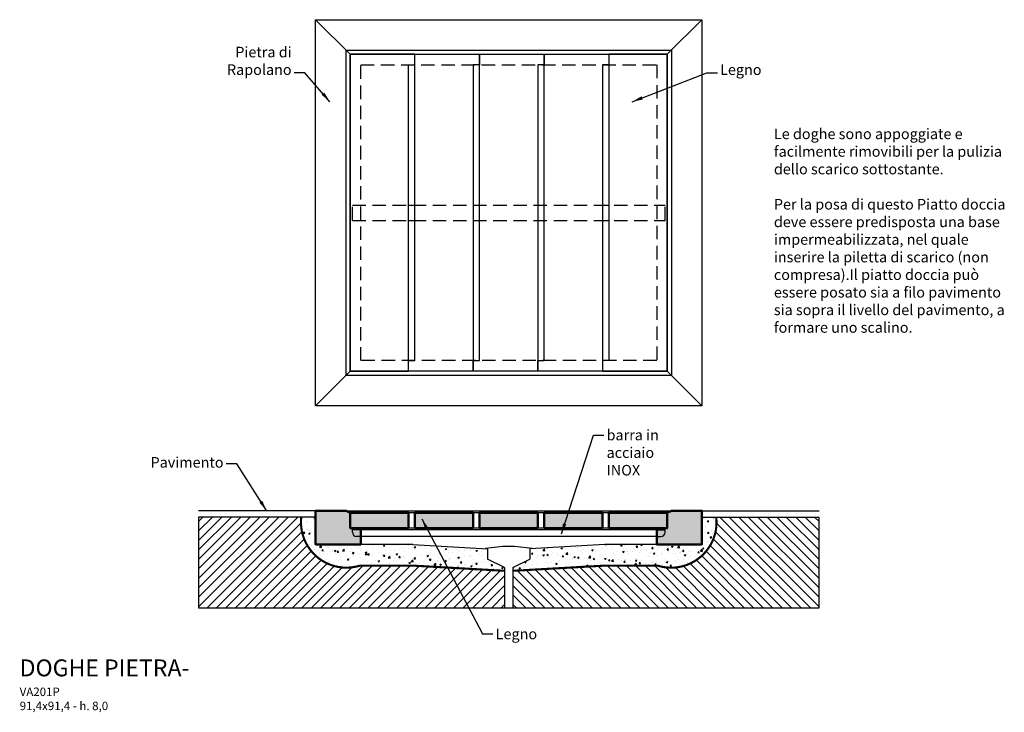
# Model space of a CAD drawing. Units: inches. Extents: x -116 to 117, y -143 to 21.
import ezdxf

# ---------------------------------------------------------------- set-up
doc = ezdxf.new("R2010")
doc.units = ezdxf.units.IN
doc.header["$MEASUREMENT"] = 0
doc.linetypes.add('HIDDEN2', pattern=[4.7625, 3.175, -1.5875])
for name, color, linetype in [('Pietra di Rapolano - viste', 7, 'Continuous'), ('retino', 9, 'Continuous'), ('TESTI', 2, 'Continuous')]:
    doc.layers.add(name, color=color, linetype=linetype)
doc.layers.add('Pietre di Rapolano - SEZIONI', color=5, linetype='Continuous', lineweight=50)
doc.styles.add('calibri', font='calibri.ttf', dxfattribs={"width": 0.85})
doc.styles.get("Standard").update_dxf_attribs({"font": 'arial.ttf'})
doc.dimstyles.new('ISO-25', dxfattribs={"dimtxt": 2.5, "dimasz": 2.5, "dimexe": 1.25, "dimexo": 0.625, "dimtad": 1, "dimtxsty": 'Standard', "dimcen": 2.5, "dimadec": 0, "dimazin": 0, "dimtfac": 1, "dimtmove": 0, "dimatfit": 3, "dimfxl": 1, "dimarcsym": 0})

msp = doc.modelspace()

# ---------------------------------------------------------------- hatches: boundary and pattern name
at = {"layer": 'retino'}
h = msp.add_hatch(color=256, dxfattribs=at)
h.paths.add_polyline_path([(45.7, -95.45), (38.5, -95.45), (37.5, -95.95), (37.5, -99.55), (37, -99.55), (37, -100.55, -0.414214), (36, -101.55), (35, -101.55), (35, -103.45), (45.7, -103.45)])
h.paths.add_polyline_path([(37, -100.55), (37, -99.95), (35, -99.95), (35, -101.55), (36, -101.55, 0.414214)], flags=17)
h.paths.add_polyline_path([(37, -99.55), (35, -99.55), (35, -99.95), (37, -99.95)], flags=16)
h.paths.add_polyline_path([(37.5, -95.95), (23.7, -95.95), (23.7, -99.55), (37.5, -99.55)])
h.paths.add_polyline_path([(22.2, -95.95), (8.4, -95.95), (8.4, -99.55), (22.2, -99.55)])
h.paths.add_polyline_path([(6.9, -95.95), (-6.9, -95.95), (-6.9, -99.55), (6.9, -99.55)])
h.paths.add_polyline_path([(-8.4, -95.95), (-22.2, -95.95), (-22.2, -99.55), (-8.4, -99.55)])
h.paths.add_polyline_path([(-23.7, -95.95), (-37.5, -95.95), (-37.5, -99.55), (-23.7, -99.55)])
h.paths.add_polyline_path([(-37.5, -95.95), (-38.5, -95.45), (-45.7, -95.45), (-45.7, -103.45), (-35, -103.45), (-35, -101.55), (-36, -101.55, -0.414214), (-37, -100.55), (-37, -99.55), (-37.5, -99.55)])
h.paths.add_polyline_path([(-35, -99.55), (-37, -99.55), (-37, -99.95), (-35, -99.95)], flags=16)
h.paths.add_polyline_path([(-35, -99.95), (-37, -99.95), (-37, -100.55, 0.414214), (-36, -101.55), (-35, -101.55)], flags=17)
h = msp.add_hatch(dxfattribs=at)
h.set_pattern_fill('ANSI31', color=256, scale=0.5, style=0)
h.set_pattern_definition([(45, (362.2038, -194.4538), (-1.122532, 1.122532), [])])
h.paths.add_polyline_path([(-1, -118.42), (-1, -109.68), (-22.7, -108.45), (-35.2, -108.45, -0.543454), (-49.09, -96.95), (-73.42, -96.95), (-73.42, -118.42)])
h = msp.add_hatch(dxfattribs=at)
h.set_pattern_fill('AR-CONC', scale=0.02, style=0)
h.set_pattern_definition([(50, (637.7567, -984.143), (3.643693, -0.318782), [0.381, -4.191]), (355, (637.7567, -984.143), (-0.704857, 3.821133), [0.3048, -3.3528]), (100.451, (638.0604, -984.1695), (2.93885, 3.502334), [0.3238, -3.5618]), (46.1842, (637.7567, -983.127), (5.42158, -0.840847), [0.5715, -6.2865]), (96.6356, (638.2085, -983.197), (4.748085, 4.94851), [0.4857, -5.3427]), (351.184, (637.757, -983.127), (4.748092, 4.948502), [0.4572, -5.0292]), (21, (638.2647, -983.381), (3.0322976, -2.04531), [0.381, -4.191]), (326, (638.2647, -983.381), (1.23604, 3.683759), [0.3048, -3.3528]), (71.4514, (638.5174, -983.5514), (4.26833, 1.638457), [0.3238, -3.5618]), (37.5, (637.7567, -984.1429), (0.061772, 1.6911008), [0, -3.31216, 0, -3.4036, 0, -3.3655]), (7.5, (637.7567, -984.143), (1.3363933, 2.0036115), [0, -1.94056, 0, -3.23596, 0, -1.2827]), (327.5, (636.6239, -984.1429), (2.7118119, -0.1145749), [0, -1.27, 0, -3.9624, 0, -5.2578]), (317.5, (636.116, -984.143), (2.9625836, 0.50853), [0, -1.651, 0, -2.63144, 0, -3.7338])])
h.paths.add_polyline_path([(-22.7, -103.45), (-35, -103.45), (-45.7, -103.45), (-45.7, -96.95), (-45.9, -96.95), (-49.09, -96.95, 0.543454), (-35.2, -108.45), (-22.7, -108.45), (-1, -109.68), (-1, -108.92), (-5, -106.92), (-5, -104.45)])
h = msp.add_hatch(dxfattribs=at)
h.set_pattern_fill('AR-CONC', scale=0.02, style=0)
h.set_pattern_definition([(50, (637.7567, -988.0945), (3.643693, -0.318782), [0.381, -4.191]), (355, (637.7567, -988.0945), (-0.704857, 3.821133), [0.3048, -3.3528]), (100.451, (638.0604, -988.121), (2.93885, 3.502334), [0.3238, -3.5618]), (46.1842, (637.7567, -987.0785), (5.42158, -0.840847), [0.5715, -6.2865]), (96.6356, (638.2085, -987.1486), (4.748085, 4.94851), [0.4857, -5.3427]), (351.184, (637.757, -987.0785), (4.748092, 4.948502), [0.4572, -5.0292]), (21, (638.2647, -987.3325), (3.032298, -2.04531), [0.381, -4.191]), (326, (638.2647, -987.3325), (1.23604, 3.683759), [0.3048, -3.3528]), (71.4514, (638.5174, -987.503), (4.26833, 1.638457), [0.3238, -3.5618]), (37.5, (637.7567, -988.0945), (0.061772, 1.6911008), [0, -3.31216, 0, -3.4036, 0, -3.3655]), (7.5, (637.7567, -988.0945), (1.3363933, 2.0036115), [0, -1.94056, 0, -3.23596, 0, -1.2827]), (327.5, (636.6239, -988.0945), (2.7118119, -0.1145749), [0, -1.27, 0, -3.9624, 0, -5.2578]), (317.5, (636.116, -988.0945), (2.9625836, 0.50853), [0, -1.651, 0, -2.63144, 0, -3.7338])])
h.paths.add_polyline_path([(49.09, -96.95), (45.7, -96.95), (45.7, -103.45), (35, -103.45), (22.7, -103.45), (5, -104.45), (5, -106.92), (1, -108.92), (1, -109.68), (22.7, -108.45), (35.2, -108.45, 0.543454)])
h = msp.add_hatch(dxfattribs=at)
h.set_pattern_fill('ANSI31', color=256, scale=0.5, style=0)
h.set_pattern_definition([(135, (-362.2038, -194.4538), (1.122532, 1.122532), [])])
h.paths.add_polyline_path([(1, -118.42), (1, -109.68), (22.7, -108.45), (35.2, -108.45, 0.543454), (49.09, -96.95), (73.42, -96.95), (73.42, -118.42)])

# ---------------------------------------------------------------- linework, layer by layer
at = {"layer": 'Pietra di Rapolano - viste'}
for p, q in [((-45.7, -70.61), (-45.7, 20.79)), ((-45.7, 20.79), (45.7, 20.79)), ((-37.5, 12.59), (-45.7, 20.79)), ((37.5, 12.59), (45.7, 20.79)), ((45.7, 20.79), (45.7, -70.61)), ((-38.5, -63.41), (-38.5, 13.59)), ((-38.5, 13.59), (38.5, 13.59)), ((-37.5, -62.41), (-37.5, 12.59)), ((-37.5, 12.59), (37.5, 12.59)), ((37.5, 12.59), (37.5, -62.41)), ((38.5, 13.59), (38.5, -63.41)), ((-23.7, -23.11), (-22.2, -23.11)), ((-8.4, -23.11), (-6.9, -23.11)), ((6.9, -23.11), (8.4, -23.11)), ((22.2, -23.11), (23.7, -23.11)), ((-23.7, -26.71), (-22.2, -26.71)), ((-8.4, -26.71), (-6.9, -26.71)), ((6.9, -26.71), (8.4, -26.71)), ((22.2, -26.71), (23.7, -26.71)), ((-37.5, -62.41), (-45.7, -70.61)), ((37.5, -62.41), (-37.5, -62.41)), ((37.5, -62.41), (45.7, -70.61)), ((38.5, -63.41), (-38.5, -63.41)), ((45.7, -70.61), (-45.7, -70.61)), ((-45.9, -95.45), (-73.42, -95.45)), ((-45.9, -95.45), (-45.9, -96.95)), ((45.7, -95.45), (73.42, -95.45)), ((-45.9, -96.95), (-73.42, -96.95)), ((45.7, -96.95), (73.42, -96.95)), ((-22.7, -103.45), (-35, -103.45)), ((-22.7, -103.45), (-5, -104.45)), ((-5, -104.45), (-5, -106.92)), ((22.7, -103.45), (5, -104.45)), ((5, -104.45), (5, -106.92)), ((37.5, -103.45), (22.7, -103.45)), ((-1, -108.92), (-5, -106.92)), ((1, -108.92), (5, -106.92)), ((-1, -108.92), (-1, -118.42)), ((1, -108.92), (1, -118.42))]:
    msp.add_line(p, q, dxfattribs=at)
at = {"layer": 'Pietra di Rapolano - viste', "color": 9, "linetype": 'HIDDEN2'}
for p, q in [((-37, -23.11), (37, -23.11)), ((-37, -26.71), (-37, -23.11)), ((37, -26.71), (37, -23.11)), ((-37, -26.71), (37, -26.71))]:
    msp.add_line(p, q, dxfattribs=at)
at = {"layer": 'Pietra di Rapolano - viste', "color": 1}
for p, q in [((-38.5, -95.45), (38.5, -95.45)), ((-22.2, -95.95), (-23.7, -95.95)), ((-6.9, -95.95), (-8.4, -95.95)), ((8.4, -95.95), (6.9, -95.95)), ((23.7, -95.95), (22.2, -95.95)), ((35, -99.95), (-35, -99.95)), ((-22.2, -99.55), (-23.7, -99.55)), ((-6.9, -99.55), (-8.4, -99.55)), ((8.4, -99.55), (6.9, -99.55)), ((23.7, -99.55), (22.2, -99.55)), ((35, -101.55), (-35, -101.55))]:
    msp.add_line(p, q, dxfattribs=at)
at = {"layer": 'Pietra di Rapolano - viste', "color": 9}
for p, q in [((-37, -100.55), (-37, -99.55)), ((-35, -99.95), (-37, -99.95)), ((35, -99.95), (37, -99.95)), ((37, -100.55), (37, -99.55)), ((-35, -101.55), (-36, -101.55)), ((35, -101.55), (36, -101.55))]:
    msp.add_line(p, q, dxfattribs=at)
at = {"layer": 'Pietra di Rapolano - viste'}
for points in [[(-22.2, 10.09), (-22.2, 12.59), (-37.5, 12.59), (-37.5, -62.41), (-23.7, -62.41), (-23.7, 10.09)], [(-6.9, 10.09), (-8.4, 10.09), (-8.4, -62.41), (-23.7, -62.41), (-23.7, -59.91), (-22.2, -59.91), (-22.2, 12.59), (-6.9, 12.59)], [(8.4, 10.09), (6.9, 10.09), (6.9, -62.41), (-8.4, -62.41), (-8.4, -59.91), (-6.9, -59.91), (-6.9, 12.59), (8.4, 12.59)], [(23.7, 10.09), (22.2, 10.09), (22.2, -62.41), (6.9, -62.41), (6.9, -59.91), (8.4, -59.91), (8.4, 12.59), (23.7, 12.59)], [(22.2, -59.91), (22.2, -62.41), (37.5, -62.41), (37.5, 12.59), (23.7, 12.59), (23.7, -59.91)]]:
    msp.add_lwpolyline(points, close=True, dxfattribs=at)
at = {"layer": 'Pietra di Rapolano - viste', "color": 9, "linetype": 'HIDDEN2'}
msp.add_lwpolyline([(-35, -59.91), (-35, 10.09), (35, 10.09), (35, -59.91)], close=True, dxfattribs=at)
at = {"layer": 'Pietra di Rapolano - viste'}
msp.add_lwpolyline([(-73.42, -96.95), (-73.42, -118.42), (73.42, -118.42), (73.42, -96.95)], dxfattribs=at)
at = {"layer": 'Pietra di Rapolano - viste', "color": 9}
for centre, start, end in [((-36, -100.55), 180, 270), ((36, -100.55), 270, 0)]:
    msp.add_arc(centre, 1, start, end, dxfattribs=at)
at = {"layer": 'Pietra di Rapolano - viste'}
msp.add_arc((0, -134.42), 30.5, 79.6111, 100.3889, dxfattribs=at)
at = {"layer": 'Pietre di Rapolano - SEZIONI'}
for p, q in [((-23.7, -95.95), (-23.7, -99.55)), ((-22.2, -95.95), (-22.2, -99.55)), ((-8.4, -95.95), (-8.4, -99.55)), ((-6.9, -95.95), (-6.9, -99.55)), ((6.9, -95.95), (6.9, -99.55)), ((8.4, -95.95), (8.4, -99.55)), ((22.2, -95.95), (22.2, -99.55)), ((23.7, -95.95), (23.7, -99.55))]:
    msp.add_line(p, q, dxfattribs=at)
for points in [[(-37.5, -99.55), (-37.5, -95.95), (-38.5, -95.45), (-45.7, -95.45), (-45.7, -103.45), (-35, -103.45), (-35, -99.55)], [(37.5, -99.55), (37.5, -95.95), (38.5, -95.45), (45.7, -95.45), (45.7, -103.45), (35, -103.45), (35, -99.55)]]:
    msp.add_lwpolyline(points, close=True, dxfattribs=at)
at = {"layer": 'Pietre di Rapolano - SEZIONI', "const_width": 0.5}
for points in [[(-49.09, -96.95, 0.543454), (-35.2, -108.45), (-22.7, -108.45), (-1, -109.68)], [(49.09, -96.95, -0.543454), (35.2, -108.45), (22.7, -108.45), (1, -109.68)]]:
    msp.add_lwpolyline(points, format="xyb", dxfattribs=at)
at = {"layer": 'Pietre di Rapolano - SEZIONI'}
for points in [[(-23.7, -95.95), (-37.5, -95.95), (-37.5, -99.55), (-23.7, -99.55)], [(-8.4, -95.95), (-22.2, -95.95)], [(6.9, -95.95), (-6.9, -95.95)], [(22.2, -95.95), (8.4, -95.95)], [(23.7, -99.55), (37.5, -99.55), (37.5, -95.95), (23.7, -95.95)], [(-22.2, -99.55), (-8.4, -99.55)], [(-6.9, -99.55), (6.9, -99.55)], [(8.4, -99.55), (22.2, -99.55)]]:
    msp.add_lwpolyline(points, dxfattribs=at)
at = {"layer": 'retino'}
msp.add_line((-45.9, -96.95), (-45.7, -96.95), dxfattribs=at)

# ---------------------------------------------------------------- texts
at = {"layer": 'TESTI', "char_height": 2.5}
for s, insert, attachment_point in [('Pietra di \\PRapolano', (-51.37, 6.93), 9), ('Legno', (50, 6.93), 7)]:
    msp.add_mtext(s, dxfattribs=dict(at, insert=insert, attachment_point=attachment_point))
at = {"layer": 'TESTI', "attachment_point": 1, "style": 'calibri'}
for s, insert, char_height, width in [('Le doghe sono appoggiate e facilmente rimovibili per la pulizia dello scarico sottostante.\\P\\PPer la posa di questo Piatto doccia deve essere predisposta una base impermeabilizzata, nel quale inserire la piletta di scarico (non compresa).\\P\\PIl piatto doccia può essere posato sia a filo pavimento sia sopra il livello del pavimento, a formare uno scalino.', (62.73, -4.99), 2.5, 56.4556), ('DOGHE PIETRA- {\\H0.5x;VA201P\\P91,4x91,4 - h. 8,0}', (-115.72, -130.66), 4, 50.3953)]:
    msp.add_mtext(s, dxfattribs=dict(at, insert=insert, char_height=char_height, width=width))
at = {"layer": 'TESTI', "char_height": 2.5}
for s, insert, width, attachment_point in [('barra in acciaio INOX ', (23.14, -76.28), 18.9886, 1), ('Pavimento', (-67.48, -84.33), 77.3236, 6), ('Legno', (-3.1, -123.38), 18.9886, 1)]:
    msp.add_mtext(s, dxfattribs=dict(at, insert=insert, width=width, attachment_point=attachment_point))

# ---------------------------------------------------------------- leaders
at = {"layer": 'TESTI', "annotation_type": 0, "has_hookline": 1}
for points, hookline_direction, text_width in [([(-42.31, 1.38), (-48.25, 8.18), (-50.75, 8.18)], 1, 14.55), ([(29.22, 1.38), (46.88, 8.18), (49.38, 8.18)], 0, 9.33), ([(12.45, -100.96), (20.01, -77.53), (22.51, -77.53)], 0, 11.37), ([(-57.32, -95.43), (-64.36, -84.33), (-66.86, -84.33)], 1, 16.1), ([(-20.58, -97.41), (-6.23, -124.63), (-3.73, -124.63)], 0, 9.33)]:
    msp.add_leader(points, dimstyle='ISO-25', override={"dimgap": 0.625, "dimtad": 0}, dxfattribs=dict(at, hookline_direction=hookline_direction, text_width=text_width))

doc.saveas('drawing.dxf')
